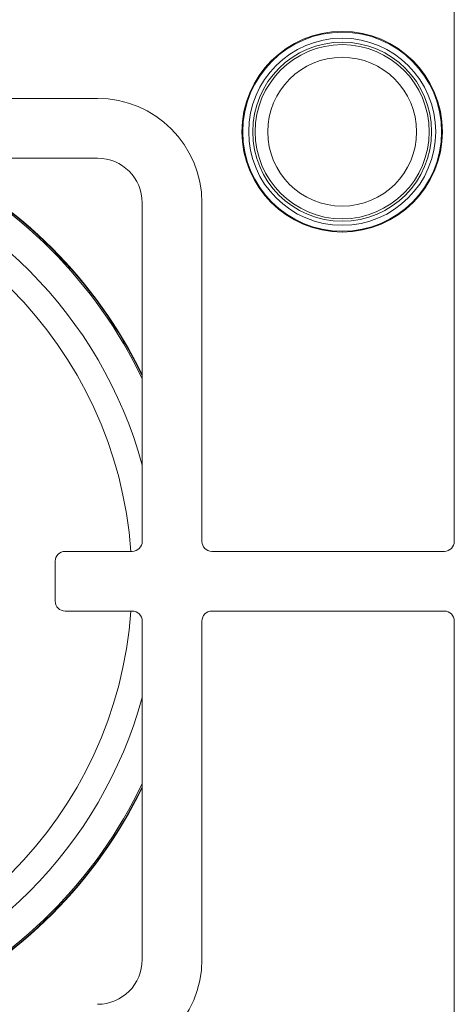
# Paper-space layout 'Blatt2' of a CAD drawing. Units: millimetres. Extents: x 5 to 415, y 5 to 292.
# Drawn here: x 128 to 137, y 81 to 100 of the extents above; entities that cross this region are included whole.
import ezdxf

# ---------------------------------------------------------------- set-up
doc = ezdxf.new("R2010")
doc.units = ezdxf.units.MM

psp = doc.layouts.new('Blatt2')

# ---------------------------------------------------------------- linework, layer by layer
at = {"color": 7, "linetype": 'Continuous', "lineweight": 15}
for p, q in [((136.9661, 89.8946), (136.9661, 103.6696)), ((122.9911, 98.7946), (129.7911, 98.7946)), ((129.7911, 97.5946), (122.9911, 97.5946)), ((130.6911, 89.8946), (130.6911, 96.6946)), ((131.8911, 96.6946), (131.8911, 89.8946)), ((129.1411, 89.6946), (130.4911, 89.6946)), ((132.0911, 89.6946), (136.7661, 89.6946)), ((128.9411, 88.6946), (128.9411, 89.4946)), ((130.4911, 88.4946), (129.1411, 88.4946)), ((136.7661, 88.4946), (132.0911, 88.4946)), ((130.6911, 81.4946), (130.6911, 88.2946)), ((131.8911, 88.2946), (131.8911, 81.4946)), ((136.9661, 74.5196), (136.9661, 88.2946))]:
    psp.add_line(p, q, dxfattribs=at)
for radius in [2.015, 2, 1.88, 1.799, 1.75, 1.495]:
    psp.add_circle((134.7113, 98.1246), radius, dxfattribs=at)
for centre, radius, start, end in [((129.7911, 96.6946), 2.1, 0, 90), ((122.1908, 89.0947), 9.45, 25.90596, 64.0871), ((122.1908, 89.0947), 9.46, 26.03038, 63.96272), ((129.7911, 96.6946), 0.9, 0, 90), ((130.4911, 89.8946), 0.2, 270, 0), ((132.0911, 89.8946), 0.2, 180, 270), ((136.7661, 89.8946), 0.2, 270, 0), ((129.1411, 89.4946), 0.2, 90, 180), ((129.1411, 88.6946), 0.2, 180, 270), ((130.4911, 88.2946), 0.2, 0, 90), ((132.0911, 88.2946), 0.2, 90, 180), ((136.7661, 88.2946), 0.2, 0, 90), ((122.1908, 89.0947), 9.45, 295.90989, 334.09404), ((122.1908, 89.0947), 9.46, 296.03429, 333.96962), ((129.7911, 81.4946), 0.9, 270, 0), ((129.7911, 81.4946), 2.1, 270, 0)]:
    psp.add_arc(centre, radius, start, end, dxfattribs=at)
at = {"color": 8, "linetype": 'Continuous', "lineweight": 15}
for radius, start, end in [(8.8149, 15.35163, 74.63609), (9.4232, 25.56848, 64.42448), (8.2953, 4.14708, 85.84945), (8.2953, 274.15055, 355.85142), (8.8149, 285.35859, 344.64837), (9.4232, 295.57247, 334.43152)]:
    psp.add_arc((122.1908, 89.0947), radius, start, end, dxfattribs=at)

doc.saveas('drawing.dxf')
